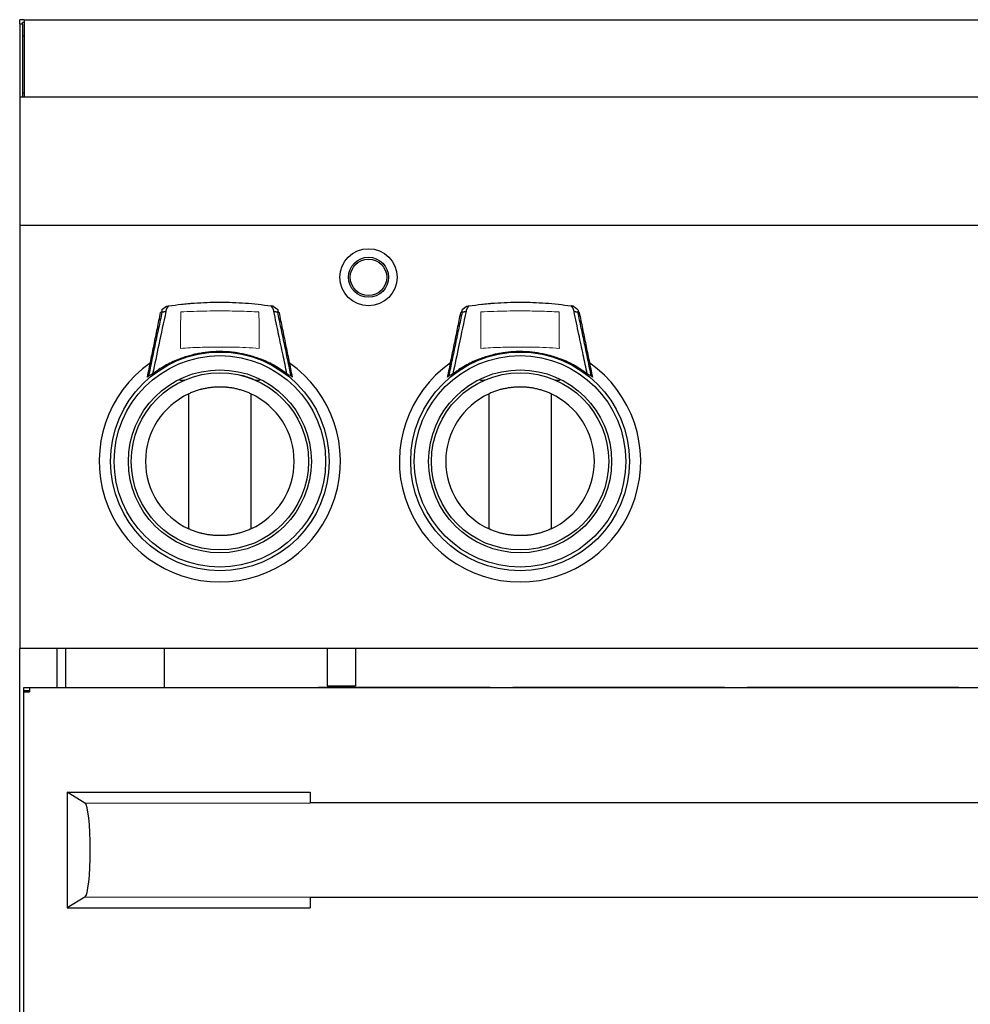
# Model space of a CAD drawing. Units: millimetres. Extents: x 185 to 1014, y 21 to 801.
# Drawn here: x 185 to 318, y 252 to 390 of the extents above; entities that cross this region are included whole.
import ezdxf

# ---------------------------------------------------------------- set-up
doc = ezdxf.new("R2010")
doc.units = ezdxf.units.MM
doc.layers.add('1', color=7, linetype='Continuous', true_color=0xffffff)

msp = doc.modelspace()

# ---------------------------------------------------------------- linework, layer by layer
at = {"layer": '1', "color": 3, "linetype": 'Continuous', "lineweight": 25}
for p, q in [((184.57, 389.1), (184.57, 389.7)), ((185.17, 389.7), (184.57, 389.7)), ((184.57, 389.1), (184.57, 378.9)), ((184.57, 389.1), (184.97, 389.1)), ((184.97, 389.1), (184.97, 389.3)), ((185.17, 389.3), (184.97, 389.3)), ((184.97, 389.1), (184.97, 378.9)), ((185.17, 389.7), (548.37, 389.7)), ((185.17, 389.7), (185.17, 378.9)), ((185.17, 387.38), (184.97, 387.38)), ((184.57, 378.9), (184.57, 360.9)), ((184.57, 378.9), (548.97, 378.9)), ((184.97, 379.46), (185.17, 379.46)), ((184.57, 360.9), (184.57, 301.7)), ((548.97, 360.9), (184.57, 360.9)), ((208.23, 318.45), (208.23, 337.35)), ((216.91, 337.35), (216.91, 318.45)), ((250.23, 318.45), (250.23, 337.35)), ((258.91, 337.35), (258.91, 318.45)), ((548.97, 301.7), (184.57, 301.7)), ((184.57, 42.62), (184.57, 301.7)), ((189.77, 301.7), (189.77, 296.25)), ((190.97, 301.7), (190.97, 296.25)), ((204.77, 301.7), (204.77, 296.25)), ((227.57, 301.7), (227.57, 296.5)), ((231.57, 301.7), (231.57, 296.5)), ((185.13, 296.25), (548.41, 296.25)), ((185.13, 296.24), (185.13, 296.25)), ((185.13, 295.84), (185.13, 296.24)), ((185.93, 296.24), (547.61, 296.24)), ((185.93, 296.24), (185.93, 295.64)), ((185.93, 296.24), (185.93, 296.24)), ((250.37, 296.24), (226.37, 296.24)), ((226.37, 296.24), (226.37, 296.24)), ((226.37, 296.24), (250.37, 296.24)), ((226.37, 296.24), (226.37, 296.24)), ((226.37, 296.24), (250.37, 296.24)), ((250.37, 296.24), (226.37, 296.24)), ((227.57, 296.5), (231.57, 296.5)), ((250.37, 296.24), (250.37, 296.24)), ((250.37, 296.24), (250.37, 296.24)), ((283.17, 296.24), (253.57, 296.24)), ((253.57, 296.24), (253.57, 296.24)), ((253.57, 296.24), (283.17, 296.24)), ((253.57, 296.24), (253.57, 296.24)), ((253.57, 296.24), (283.17, 296.24)), ((283.17, 296.24), (253.57, 296.24)), ((283.17, 296.24), (283.17, 296.24)), ((283.17, 296.24), (283.17, 296.24)), ((315.97, 296.24), (286.37, 296.24)), ((286.37, 296.24), (286.37, 296.24)), ((286.37, 296.24), (315.97, 296.24)), ((286.37, 296.24), (286.37, 296.24)), ((286.37, 296.24), (315.97, 296.24)), ((315.97, 296.24), (286.37, 296.24)), ((315.97, 296.24), (315.97, 296.24)), ((315.97, 296.24), (315.97, 296.24)), ((185.13, 295.65), (185.13, 295.84)), ((185.53, 295.65), (185.13, 295.65)), ((185.13, 295.64), (185.13, 295.65)), ((185.13, 295.64), (185.93, 295.64)), ((185.13, 61.92), (185.13, 295.64)), ((185.53, 295.64), (185.53, 295.65)), ((185.93, 295.64), (185.53, 295.64)), ((191.22, 281.59), (225.22, 281.59)), ((191.22, 281.59), (191.22, 265.43)), ((193.69, 280.09), (191.22, 281.59)), ((225.22, 281.59), (225.22, 280.09)), ((508.3, 280.11), (225.22, 280.11)), ((193.69, 266.93), (191.22, 265.43)), ((225.22, 266.93), (225.22, 265.43)), ((225.22, 266.91), (508.3, 266.91)), ((191.22, 265.43), (225.22, 265.43))]:
    msp.add_line(p, q, dxfattribs=at)
at = {"layer": '1', "color": 3, "linetype": 'Continuous', "lineweight": 13}
for p, q in [((193.69, 280.09), (225.22, 280.09)), ((193.69, 266.93), (225.22, 266.93))]:
    msp.add_line(p, q, dxfattribs=at)
at = {"layer": '1', "color": 3, "linetype": 'Continuous', "lineweight": 25}
for centre, radius in [((233.37, 353.66), 4), ((233.37, 353.66), 2.8), ((233.37, 353.66), 2.55), ((212.57, 327.9), 15.3), ((254.57, 327.9), 15.3), ((212.57, 327.9), 14.79), ((254.57, 327.9), 14.79), ((212.57, 327.9), 12.8), ((254.57, 327.9), 12.8), ((212.57, 327.9), 12.4), ((254.57, 327.9), 12.4)]:
    msp.add_circle(centre, radius, dxfattribs=at)
for centre, radius, start, end in [((212.57, 327.9), 16.88, 125.142, 54.858), ((254.57, 327.9), 16.88, 125.142, 54.858), ((212.57, 327.9), 15.54, 129.9355, 130.642), ((207.27, 340.82), 1.56, 252.5352, 292.3124), ((212.57, 327.9), 12.4, 67.6876, 75.8609), ((217.87, 340.82), 1.56, 247.6876, 287.4648), ((212.57, 327.9), 15.54, 49.358, 50.0678), ((254.57, 327.9), 15.54, 129.9355, 130.642), ((249.27, 340.82), 1.56, 252.583, 292.3124), ((259.87, 340.82), 1.56, 247.6876, 287.5126), ((254.57, 327.9), 15.54, 49.358, 50.0678), ((212.57, 327.9), 10.4, 114.6647, 245.3353), ((212.57, 327.9), 10.4, 294.6647, 65.3353), ((254.57, 327.9), 10.4, 114.6647, 245.3353), ((254.57, 327.9), 10.4, 294.6647, 65.3353)]:
    msp.add_arc(centre, radius, start, end, dxfattribs=at)
for centre, major_axis, ratio, start_param, end_param in [((185.93, 296.24), (-0.8, 0), 0.000729, 0, 1.570796), ((185.93, 295.84), (0.8, 0), 0.000729, 3.141593, 4.712389), ((193.63, 273.51), (0, 6.6), 0.122785, 3.21592, 6.208858)]:
    msp.add_ellipse(centre, major_axis=major_axis, ratio=ratio, start_param=start_param, end_param=end_param, dxfattribs=at)
for points, knots in [([(205.43, 349.65), (206.01, 349.74), (206.61, 349.82), (207.5, 349.92), (207.8, 349.95), (208.17, 349.98), (208.25, 349.99), (208.39, 350), (208.62, 350.02), (208.84, 350.04), (209.59, 350.09), (210.79, 350.16), (212.58, 350.19), (214.36, 350.16), (215.55, 350.09), (216.74, 350.01), (217.33, 349.95), (218.52, 349.82), (219.11, 349.74), (219.71, 349.65)], [0, 0, 0, 0, 0.125, 0.125, 0.1875, 0.1875, 0.203125, 0.203125, 0.21875, 0.25, 0.25, 0.375, 0.5, 0.625, 0.75, 0.75, 0.875, 0.875, 1, 1, 1, 1]), ([(247.43, 349.65), (248.02, 349.74), (248.61, 349.82), (249.5, 349.92), (249.8, 349.95), (250.17, 349.98), (250.25, 349.99), (250.4, 350), (250.62, 350.02), (250.85, 350.04), (251.59, 350.09), (252.79, 350.16), (254.58, 350.19), (256.37, 350.16), (257.55, 350.09), (258.74, 350.01), (259.34, 349.95), (260.52, 349.82), (261.12, 349.74), (261.71, 349.65)], [0, 0, 0, 0, 0.125, 0.125, 0.1875, 0.1875, 0.203125, 0.203125, 0.21875, 0.25, 0.25, 0.375, 0.5, 0.625, 0.75, 0.75, 0.875, 0.875, 1, 1, 1, 1]), ([(202.44, 339.7), (202.52, 340.08), (202.6, 340.47), (202.75, 341.23), (202.83, 341.61), (202.99, 342.37), (203.06, 342.75), (203.22, 343.5), (203.29, 343.88), (203.45, 344.63), (203.52, 345.01), (203.67, 345.76), (203.75, 346.13), (203.98, 347.25), (204.13, 348), (204.28, 348.74)], [0, 0, 0, 0, 0.125, 0.125, 0.25, 0.25, 0.375, 0.375, 0.5, 0.5, 0.625, 0.625, 0.75, 0.75, 1, 1, 1, 1]), ([(204.47, 348.77), (204.39, 348.41), (204.31, 348.04), (204.16, 347.3), (204.08, 346.93), (203.92, 346.19), (203.84, 345.82), (203.69, 345.08), (203.61, 344.71), (203.45, 343.96), (203.37, 343.59), (203.22, 342.84), (203.14, 342.47), (202.98, 341.71), (202.9, 341.34), (202.75, 340.58), (202.67, 340.2), (202.59, 339.82)], [0, 0, 0, 0, 0.125, 0.125, 0.25, 0.25, 0.375, 0.375, 0.5, 0.5, 0.625, 0.625, 0.75, 0.75, 0.875, 0.875, 1, 1, 1, 1]), ([(205.02, 348.89), (204.69, 347.33), (204.07, 344.44), (203.45, 341.49), (203.17, 340.14)], [0, 0, 0, 0, 0.541965, 1, 1, 1, 1]), ([(205.43, 349.65), (205.4, 349.62), (205.38, 349.59), (205.33, 349.54), (205.3, 349.51), (205.27, 349.46), (205.26, 349.45), (205.23, 349.42), (205.22, 349.4), (205.19, 349.36), (205.17, 349.33), (205.13, 349.27), (205.12, 349.23), (205.08, 349.17), (205.07, 349.13), (205.05, 349.09), (205.05, 349.08), (205.05, 349.07), (205.04, 349.06), (205.04, 349.03), (205.03, 349.01), (205.02, 348.96), (205.02, 348.92), (205.02, 348.89)], [0, 0, 0, 0, 0.125, 0.125, 0.25, 0.25, 0.3125, 0.3125, 0.375, 0.375, 0.5, 0.5, 0.625, 0.625, 0.75, 0.75, 0.78125, 0.78125, 0.8125, 0.8125, 0.875, 0.875, 1, 1, 1, 1]), ([(205.09, 349.6), (205.09, 349.6), (205.08, 349.6), (205.09, 349.6), (205.09, 349.6), (205.09, 349.6), (205.1, 349.6), (205.11, 349.6), (205.12, 349.6), (205.13, 349.61), (205.13, 349.61), (205.14, 349.61), (205.14, 349.61), (205.16, 349.61), (205.17, 349.61), (205.2, 349.62), (205.22, 349.62), (205.26, 349.63), (205.28, 349.63), (205.32, 349.63), (205.34, 349.64), (205.37, 349.64), (205.38, 349.64), (205.4, 349.65), (205.42, 349.65), (205.43, 349.65)], [0, 0, 0, 0, 0.0625, 0.0625, 0.125, 0.125, 0.25, 0.25, 0.3125, 0.3125, 0.34375, 0.34375, 0.375, 0.375, 0.5, 0.5, 0.625, 0.625, 0.75, 0.75, 0.875, 0.875, 0.9375, 0.9375, 1, 1, 1, 1]), ([(220.12, 348.89), (220.12, 348.91), (220.11, 348.92), (220.11, 348.96), (220.1, 349.01), (220.09, 349.07), (220.07, 349.11), (220.07, 349.12), (220.06, 349.13), (220.06, 349.14), (220.05, 349.17), (220.04, 349.18), (220.02, 349.23), (220, 349.27), (219.96, 349.33), (219.94, 349.36), (219.9, 349.42), (219.88, 349.45), (219.83, 349.51), (219.81, 349.54), (219.76, 349.6), (219.73, 349.62), (219.71, 349.65)], [0, 0, 0, 0, 0.0625, 0.0625, 0.125, 0.25, 0.25, 0.28125, 0.28125, 0.3125, 0.3125, 0.375, 0.375, 0.5, 0.5, 0.625, 0.625, 0.75, 0.75, 0.875, 0.875, 1, 1, 1, 1]), ([(220.05, 349.6), (220.05, 349.6), (220.05, 349.6), (220.05, 349.6), (220.05, 349.6), (220.04, 349.6), (220.03, 349.6), (220.02, 349.6), (220.01, 349.6), (220, 349.61), (220, 349.61), (219.98, 349.61), (219.96, 349.61), (219.93, 349.62), (219.91, 349.62), (219.87, 349.63), (219.85, 349.63), (219.81, 349.63), (219.79, 349.64), (219.75, 349.64), (219.73, 349.65), (219.71, 349.65)], [0, 0, 0, 0, 0.0625, 0.0625, 0.125, 0.125, 0.25, 0.25, 0.3125, 0.3125, 0.375, 0.375, 0.5, 0.5, 0.625, 0.625, 0.75, 0.75, 0.875, 0.875, 1, 1, 1, 1]), ([(221.96, 340.14), (221.78, 341.01), (221.39, 342.87), (220.77, 345.79), (220.34, 347.82), (220.12, 348.89)], [0, 0, 0, 0, 0.296266, 0.628922, 1, 1, 1, 1]), ([(222.54, 339.82), (222.46, 340.2), (222.39, 340.58), (222.23, 341.34), (222.15, 341.71), (221.99, 342.47), (221.92, 342.84), (221.76, 343.59), (221.68, 343.96), (221.52, 344.71), (221.44, 345.08), (221.29, 345.82), (221.21, 346.19), (221.05, 346.93), (220.98, 347.3), (220.82, 348.04), (220.74, 348.41), (220.67, 348.77)], [0, 0, 0, 0, 0.125, 0.125, 0.25, 0.25, 0.375, 0.375, 0.5, 0.5, 0.625, 0.625, 0.75, 0.75, 0.875, 0.875, 1, 1, 1, 1]), ([(220.85, 348.74), (221, 348), (221.15, 347.25), (221.38, 346.13), (221.46, 345.76), (221.61, 345.01), (221.69, 344.63), (221.84, 343.88), (221.92, 343.5), (222.07, 342.75), (222.15, 342.37), (222.3, 341.61), (222.38, 341.23), (222.53, 340.47), (222.61, 340.08), (222.69, 339.7)], [0, 0, 0, 0, 0.25, 0.25, 0.375, 0.375, 0.5, 0.5, 0.625, 0.625, 0.75, 0.75, 0.875, 0.875, 1, 1, 1, 1]), ([(244.44, 339.7), (244.52, 340.08), (244.6, 340.47), (244.76, 341.23), (244.83, 341.61), (244.99, 342.37), (245.06, 342.75), (245.22, 343.5), (245.29, 343.88), (245.45, 344.63), (245.52, 345.01), (245.68, 345.76), (245.75, 346.13), (245.98, 347.25), (246.13, 348), (246.28, 348.74)], [0, 0, 0, 0, 0.125, 0.125, 0.25, 0.25, 0.375, 0.375, 0.5, 0.5, 0.625, 0.625, 0.75, 0.75, 1, 1, 1, 1]), ([(246.47, 348.77), (246.39, 348.41), (246.31, 348.04), (246.16, 347.3), (246.08, 346.93), (245.92, 346.19), (245.85, 345.82), (245.69, 345.08), (245.61, 344.71), (245.45, 343.96), (245.38, 343.59), (245.22, 342.84), (245.14, 342.47), (244.98, 341.71), (244.91, 341.34), (244.75, 340.58), (244.67, 340.2), (244.59, 339.82)], [0, 0, 0, 0, 0.125, 0.125, 0.25, 0.25, 0.375, 0.375, 0.5, 0.5, 0.625, 0.625, 0.75, 0.75, 0.875, 0.875, 1, 1, 1, 1]), ([(247.02, 348.89), (246.69, 347.33), (246.08, 344.44), (245.46, 341.49), (245.17, 340.14)], [0, 0, 0, 0, 0.541965, 1, 1, 1, 1]), ([(247.43, 349.65), (247.4, 349.62), (247.38, 349.59), (247.33, 349.54), (247.31, 349.51), (247.27, 349.46), (247.26, 349.45), (247.24, 349.42), (247.23, 349.4), (247.19, 349.36), (247.17, 349.33), (247.14, 349.27), (247.12, 349.23), (247.09, 349.17), (247.07, 349.13), (247.06, 349.09), (247.05, 349.08), (247.05, 349.07), (247.05, 349.06), (247.04, 349.03), (247.03, 349.01), (247.02, 348.96), (247.02, 348.92), (247.02, 348.89)], [0, 0, 0, 0, 0.125, 0.125, 0.25, 0.25, 0.3125, 0.3125, 0.375, 0.375, 0.5, 0.5, 0.625, 0.625, 0.75, 0.75, 0.78125, 0.78125, 0.8125, 0.8125, 0.875, 0.875, 1, 1, 1, 1]), ([(247.09, 349.6), (247.09, 349.6), (247.09, 349.6), (247.09, 349.6), (247.09, 349.6), (247.09, 349.6), (247.1, 349.6), (247.12, 349.6), (247.12, 349.6), (247.13, 349.61), (247.13, 349.61), (247.14, 349.61), (247.14, 349.61), (247.16, 349.61), (247.17, 349.61), (247.21, 349.62), (247.22, 349.62), (247.26, 349.63), (247.28, 349.63), (247.32, 349.63), (247.34, 349.64), (247.37, 349.64), (247.38, 349.64), (247.41, 349.65), (247.42, 349.65), (247.43, 349.65)], [0, 0, 0, 0, 0.0625, 0.0625, 0.125, 0.125, 0.25, 0.25, 0.3125, 0.3125, 0.34375, 0.34375, 0.375, 0.375, 0.5, 0.5, 0.625, 0.625, 0.75, 0.75, 0.875, 0.875, 0.9375, 0.9375, 1, 1, 1, 1]), ([(262.05, 349.6), (262.05, 349.6), (262.05, 349.6), (262.05, 349.6), (262.05, 349.6), (262.04, 349.6), (262.04, 349.6), (262.02, 349.6), (262.02, 349.6), (262, 349.61), (262, 349.61), (261.98, 349.61), (261.96, 349.61), (261.93, 349.62), (261.91, 349.62), (261.88, 349.63), (261.86, 349.63), (261.82, 349.63), (261.79, 349.64), (261.75, 349.64), (261.73, 349.65), (261.71, 349.65)], [0, 0, 0, 0, 0.0625, 0.0625, 0.125, 0.125, 0.25, 0.25, 0.3125, 0.3125, 0.375, 0.375, 0.5, 0.5, 0.625, 0.625, 0.75, 0.75, 0.875, 0.875, 1, 1, 1, 1]), ([(262.12, 348.89), (262.12, 348.91), (262.12, 348.92), (262.11, 348.96), (262.1, 349.01), (262.09, 349.07), (262.08, 349.11), (262.07, 349.12), (262.07, 349.13), (262.06, 349.14), (262.05, 349.17), (262.04, 349.18), (262.02, 349.23), (262, 349.27), (261.96, 349.33), (261.94, 349.36), (261.9, 349.42), (261.88, 349.45), (261.83, 349.51), (261.81, 349.54), (261.76, 349.6), (261.73, 349.62), (261.71, 349.65)], [0, 0, 0, 0, 0.0625, 0.0625, 0.125, 0.25, 0.25, 0.28125, 0.28125, 0.3125, 0.3125, 0.375, 0.375, 0.5, 0.5, 0.625, 0.625, 0.75, 0.75, 0.875, 0.875, 1, 1, 1, 1]), ([(263.96, 340.14), (263.78, 341.01), (263.39, 342.87), (262.77, 345.79), (262.34, 347.82), (262.12, 348.89)], [0, 0, 0, 0, 0.296266, 0.628922, 1, 1, 1, 1]), ([(264.55, 339.82), (264.47, 340.2), (264.39, 340.58), (264.23, 341.34), (264.15, 341.71), (264, 342.47), (263.92, 342.84), (263.76, 343.59), (263.68, 343.96), (263.52, 344.71), (263.45, 345.08), (263.29, 345.82), (263.21, 346.19), (263.06, 346.93), (262.98, 347.3), (262.82, 348.04), (262.75, 348.41), (262.67, 348.77)], [0, 0, 0, 0, 0.125, 0.125, 0.25, 0.25, 0.375, 0.375, 0.5, 0.5, 0.625, 0.625, 0.75, 0.75, 0.875, 0.875, 1, 1, 1, 1]), ([(262.85, 348.74), (263, 348), (263.16, 347.25), (263.38, 346.13), (263.46, 345.76), (263.61, 345.01), (263.69, 344.63), (263.84, 343.88), (263.92, 343.5), (264.07, 342.75), (264.15, 342.37), (264.3, 341.61), (264.38, 341.23), (264.54, 340.47), (264.61, 340.08), (264.69, 339.7)], [0, 0, 0, 0, 0.25, 0.25, 0.375, 0.375, 0.5, 0.5, 0.625, 0.625, 0.75, 0.75, 0.875, 0.875, 1, 1, 1, 1]), ([(206.73, 342.17), (206.96, 342.26), (207.42, 342.44), (208.13, 342.67), (208.62, 342.8), (208.92, 342.87), (208.98, 342.89), (209.11, 342.92), (209.29, 342.96), (209.48, 343), (209.85, 343.07), (210.34, 343.15), (210.84, 343.21), (211.22, 343.25), (211.34, 343.26), (211.53, 343.27), (211.59, 343.28), (211.72, 343.28), (212.03, 343.3), (212.35, 343.31), (212.84, 343.31), (213.34, 343.29), (214.09, 343.24), (214.83, 343.15), (215.56, 343.02), (216.05, 342.91), (216.42, 342.82), (216.54, 342.79), (216.72, 342.74), (216.78, 342.72), (216.9, 342.69), (217.2, 342.6), (217.74, 342.43), (218.21, 342.25), (218.44, 342.16)], [0, 0, 0, 0, 0.0625, 0.125, 0.1875, 0.1875, 0.203125, 0.203125, 0.21875, 0.25, 0.25, 0.3125, 0.375, 0.375, 0.40625, 0.40625, 0.421875, 0.421875, 0.4375, 0.5, 0.5, 0.5625, 0.625, 0.6875, 0.75, 0.8125, 0.8125, 0.84375, 0.84375, 0.859375, 0.859375, 0.875, 0.9375, 1, 1, 1, 1]), ([(248.73, 342.17), (248.96, 342.26), (249.42, 342.44), (250.14, 342.67), (250.62, 342.8), (250.93, 342.87), (250.99, 342.89), (251.11, 342.92), (251.29, 342.96), (251.48, 343), (251.85, 343.07), (252.34, 343.15), (252.84, 343.21), (253.22, 343.25), (253.34, 343.26), (253.53, 343.27), (253.59, 343.28), (253.72, 343.28), (254.03, 343.3), (254.35, 343.31), (254.85, 343.31), (255.35, 343.29), (256.09, 343.24), (256.83, 343.15), (257.56, 343.02), (258.05, 342.91), (258.42, 342.82), (258.54, 342.79), (258.72, 342.74), (258.78, 342.72), (258.9, 342.69), (259.21, 342.6), (259.74, 342.43), (260.21, 342.25), (260.44, 342.16)], [0, 0, 0, 0, 0.0625, 0.125, 0.1875, 0.1875, 0.203125, 0.203125, 0.21875, 0.25, 0.25, 0.3125, 0.375, 0.375, 0.40625, 0.40625, 0.421875, 0.421875, 0.4375, 0.5, 0.5, 0.5625, 0.625, 0.6875, 0.75, 0.8125, 0.8125, 0.84375, 0.84375, 0.859375, 0.859375, 0.875, 0.9375, 1, 1, 1, 1]), ([(206.73, 342.17), (206.41, 342.04), (205.79, 341.76), (205.19, 341.44), (204.59, 341.1), (204.3, 340.92), (203.98, 340.71), (203.94, 340.69), (203.87, 340.64), (203.83, 340.61), (203.73, 340.54), (203.52, 340.39), (203.31, 340.24), (203.17, 340.13)], [0, 0, 0, 0, 0.25, 0.5, 0.5, 0.75, 0.75, 0.78125, 0.78125, 0.8125, 0.8125, 0.875, 1, 1, 1, 1]), ([(221.96, 340.13), (221.69, 340.34), (221.14, 340.73), (220.57, 341.09), (219.98, 341.43), (219.68, 341.59), (219.22, 341.81), (219.06, 341.88), (218.87, 341.97), (218.83, 341.99), (218.75, 342.02), (218.63, 342.07), (218.51, 342.12), (218.44, 342.16)], [0, 0, 0, 0, 0.25, 0.5, 0.5, 0.75, 0.75, 0.875, 0.875, 0.90625, 0.90625, 0.9375, 1, 1, 1, 1]), ([(248.73, 342.17), (248.41, 342.04), (247.79, 341.76), (247.19, 341.44), (246.59, 341.1), (246.3, 340.92), (245.98, 340.71), (245.94, 340.69), (245.87, 340.64), (245.84, 340.61), (245.73, 340.54), (245.52, 340.39), (245.31, 340.24), (245.17, 340.13)], [0, 0, 0, 0, 0.25, 0.5, 0.5, 0.75, 0.75, 0.78125, 0.78125, 0.8125, 0.8125, 0.875, 1, 1, 1, 1]), ([(263.96, 340.13), (263.69, 340.34), (263.14, 340.73), (262.57, 341.09), (261.98, 341.43), (261.68, 341.59), (261.22, 341.81), (261.07, 341.88), (260.87, 341.97), (260.83, 341.99), (260.75, 342.02), (260.63, 342.07), (260.52, 342.12), (260.44, 342.16)], [0, 0, 0, 0, 0.25, 0.5, 0.5, 0.75, 0.75, 0.875, 0.875, 0.90625, 0.90625, 0.9375, 1, 1, 1, 1]), ([(216.91, 337.35), (216.74, 337.43), (216.39, 337.58), (215.87, 337.77), (215.33, 337.93), (214.79, 338.07), (214.25, 338.17), (213.88, 338.22), (213.64, 338.25), (213.6, 338.25), (213.5, 338.26), (213.46, 338.26), (213.32, 338.28), (213.22, 338.28), (212.94, 338.3), (212.57, 338.31), (212.01, 338.29), (211.46, 338.25), (210.91, 338.17), (210.54, 338.1), (210.27, 338.05), (210.17, 338.02), (210.04, 337.99), (209.99, 337.98), (209.9, 337.96), (209.67, 337.89), (209.27, 337.77), (208.74, 337.58), (208.4, 337.43), (208.23, 337.35)], [0, 0, 0, 0, 0.0625, 0.125, 0.1875, 0.25, 0.3125, 0.375, 0.375, 0.390625, 0.390625, 0.40625, 0.40625, 0.4375, 0.4375, 0.5, 0.5625, 0.625, 0.6875, 0.75, 0.75, 0.78125, 0.78125, 0.796875, 0.796875, 0.8125, 0.875, 0.9375, 1, 1, 1, 1]), ([(258.91, 337.35), (258.74, 337.43), (258.39, 337.58), (257.87, 337.77), (257.33, 337.93), (256.79, 338.07), (256.25, 338.17), (255.88, 338.22), (255.64, 338.25), (255.6, 338.25), (255.5, 338.26), (255.46, 338.26), (255.32, 338.28), (255.22, 338.28), (254.94, 338.3), (254.57, 338.31), (254.01, 338.29), (253.46, 338.25), (252.91, 338.17), (252.54, 338.1), (252.27, 338.05), (252.17, 338.02), (252.04, 337.99), (251.99, 337.98), (251.9, 337.96), (251.67, 337.89), (251.27, 337.77), (250.74, 337.58), (250.4, 337.43), (250.23, 337.35)], [0, 0, 0, 0, 0.0625, 0.125, 0.1875, 0.25, 0.3125, 0.375, 0.375, 0.390625, 0.390625, 0.40625, 0.40625, 0.4375, 0.4375, 0.5, 0.5625, 0.625, 0.6875, 0.75, 0.75, 0.78125, 0.78125, 0.796875, 0.796875, 0.8125, 0.875, 0.9375, 1, 1, 1, 1]), ([(216.91, 318.45), (216.74, 318.37), (216.39, 318.23), (215.87, 318.03), (215.33, 317.87), (214.79, 317.74), (214.25, 317.63), (213.88, 317.58), (213.64, 317.56), (213.6, 317.55), (213.5, 317.54), (213.46, 317.54), (213.32, 317.53), (213.22, 317.52), (212.94, 317.51), (212.57, 317.5), (212.01, 317.51), (211.46, 317.56), (210.91, 317.63), (210.54, 317.7), (210.27, 317.76), (210.17, 317.78), (210.04, 317.81), (209.99, 317.83), (209.9, 317.85), (209.67, 317.91), (209.27, 318.03), (208.74, 318.23), (208.4, 318.37), (208.23, 318.45)], [0, 0, 0, 0, 0.0625, 0.125, 0.1875, 0.25, 0.3125, 0.375, 0.375, 0.390625, 0.390625, 0.40625, 0.40625, 0.4375, 0.4375, 0.5, 0.5625, 0.625, 0.6875, 0.75, 0.75, 0.78125, 0.78125, 0.796875, 0.796875, 0.8125, 0.875, 0.9375, 1, 1, 1, 1]), ([(258.91, 318.45), (258.74, 318.37), (258.39, 318.23), (257.87, 318.03), (257.33, 317.87), (256.79, 317.74), (256.25, 317.63), (255.88, 317.58), (255.64, 317.56), (255.6, 317.55), (255.5, 317.54), (255.46, 317.54), (255.32, 317.53), (255.22, 317.52), (254.94, 317.51), (254.57, 317.5), (254.01, 317.51), (253.46, 317.56), (252.91, 317.63), (252.54, 317.7), (252.27, 317.76), (252.17, 317.78), (252.04, 317.81), (251.99, 317.83), (251.9, 317.85), (251.67, 317.91), (251.27, 318.03), (250.74, 318.23), (250.4, 318.37), (250.23, 318.45)], [0, 0, 0, 0, 0.0625, 0.125, 0.1875, 0.25, 0.3125, 0.375, 0.375, 0.390625, 0.390625, 0.40625, 0.40625, 0.4375, 0.4375, 0.5, 0.5625, 0.625, 0.6875, 0.75, 0.75, 0.78125, 0.78125, 0.796875, 0.796875, 0.8125, 0.875, 0.9375, 1, 1, 1, 1])]:
    msp.add_open_spline(points, degree=3, knots=knots, dxfattribs=at)
for points, degree in [([(204.47, 348.77), (204.4, 348.76), (204.34, 348.75), (204.28, 348.74)], 3), ([(204.47, 349.12), (204.46, 349.07), (204.43, 348.95), (204.4, 348.79)], 3), ([(204.4, 348.79), (205.02, 348.89)], 1), ([(204.4, 348.79), (204.4, 348.78), (204.4, 348.77), (204.4, 348.76)], 3), ([(205.17, 349.62), (204.47, 349.12)], 1), ([(204.47, 349.15), (205.09, 349.6)], 1), ([(220.66, 349.12), (219.96, 349.62)], 1), ([(220.05, 349.6), (220.66, 349.15)], 1), ([(220.12, 348.89), (220.73, 348.79)], 1), ([(220.66, 349.12), (220.67, 349.07), (220.7, 348.95), (220.73, 348.79)], 3), ([(220.67, 348.77), (220.73, 348.76), (220.79, 348.75), (220.85, 348.74)], 3), ([(220.73, 348.79), (220.73, 348.78), (220.74, 348.77), (220.74, 348.76)], 3), ([(246.47, 348.77), (246.41, 348.76), (246.34, 348.75), (246.28, 348.74)], 3), ([(246.47, 349.12), (246.46, 349.07), (246.43, 348.95), (246.4, 348.79)], 3), ([(246.4, 348.79), (247.02, 348.89)], 1), ([(246.4, 348.79), (246.4, 348.78), (246.4, 348.77), (246.4, 348.76)], 3), ([(247.17, 349.62), (246.47, 349.12)], 1), ([(246.48, 349.15), (247.09, 349.6)], 1), ([(262.67, 349.12), (261.96, 349.62)], 1), ([(262.05, 349.6), (262.66, 349.15)], 1), ([(262.12, 348.89), (262.73, 348.79)], 1), ([(262.67, 349.12), (262.68, 349.07), (262.7, 348.95), (262.73, 348.79)], 3), ([(262.67, 348.77), (262.73, 348.76), (262.79, 348.75), (262.85, 348.74)], 3), ([(262.73, 348.79), (262.74, 348.78), (262.74, 348.77), (262.74, 348.76)], 3), ([(203.18, 340.14), (202.98, 340.04), (202.78, 339.93), (202.59, 339.82)], 3), ([(222.54, 339.82), (222.35, 339.93), (222.15, 340.04), (221.96, 340.14)], 3), ([(245.18, 340.14), (244.98, 340.04), (244.79, 339.93), (244.59, 339.82)], 3), ([(264.55, 339.82), (264.35, 339.93), (264.15, 340.04), (263.96, 340.14)], 3)]:
    msp.add_open_spline(points, degree=degree, dxfattribs=at)
at = {"layer": '1', "color": 3, "linetype": 'Continuous', "lineweight": 13}
for points, knots in [([(207.07, 343.71), (207.07, 344.51), (207.08, 346.21), (207.09, 347.91), (207.09, 348.81)], [0, 0, 0, 0, 0.467582, 1, 1, 1, 1]), ([(207.09, 348.81), (207.7, 348.84), (208.91, 348.9), (210.74, 348.94), (212.87, 348.96), (215.31, 348.93), (217.13, 348.85), (218.04, 348.81)], [0, 0, 0, 0, 0.167622, 0.33363, 0.500018, 0.749305, 1, 1, 1, 1]), ([(218.04, 348.81), (218.05, 347.91), (218.05, 346.21), (218.06, 344.51), (218.07, 343.71)], [0, 0, 0, 0, 0.532418, 1, 1, 1, 1]), ([(249.07, 343.71), (249.07, 344.51), (249.08, 346.21), (249.09, 347.91), (249.09, 348.81)], [0, 0, 0, 0, 0.467582, 1, 1, 1, 1]), ([(249.09, 348.81), (249.7, 348.84), (250.92, 348.9), (252.74, 348.94), (254.87, 348.96), (257.31, 348.93), (259.13, 348.85), (260.04, 348.81)], [0, 0, 0, 0, 0.167622, 0.33363, 0.500018, 0.749305, 1, 1, 1, 1]), ([(260.04, 348.81), (260.05, 347.91), (260.05, 346.21), (260.06, 344.51), (260.07, 343.71)], [0, 0, 0, 0, 0.532418, 1, 1, 1, 1]), ([(218.07, 343.71), (217.45, 343.75), (216.23, 343.83), (214.4, 343.89), (213.18, 343.9), (211.65, 343.9), (209.81, 343.87), (207.98, 343.77), (207.07, 343.71)], [0, 0, 0, 0, 0.168316, 0.333845, 0.499962, 0.500031, 0.748765, 1, 1, 1, 1]), ([(260.07, 343.71), (259.45, 343.75), (258.24, 343.83), (256.4, 343.89), (255.18, 343.9), (253.65, 343.9), (251.81, 343.87), (249.99, 343.77), (249.07, 343.71)], [0, 0, 0, 0, 0.168316, 0.333845, 0.499962, 0.500031, 0.748765, 1, 1, 1, 1])]:
    msp.add_open_spline(points, degree=3, knots=knots, dxfattribs=at)

doc.saveas('drawing.dxf')
